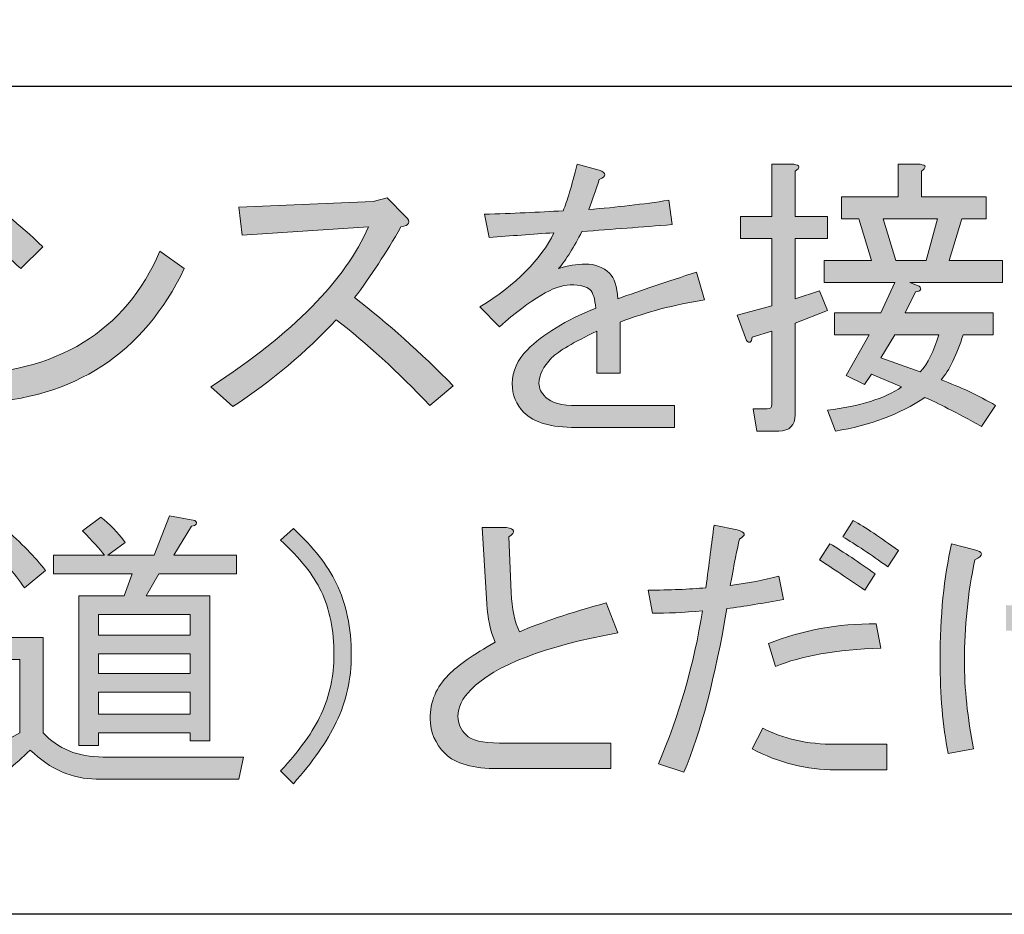
# Model space of a CAD drawing. Extents: x 140 to 1226, y 0 to 768.
# Drawn here: x 321 to 351, y 130 to 157 of the extents above; entities that cross this region are included whole.
import ezdxf

# ---------------------------------------------------------------- set-up
doc = ezdxf.new("R2010")
doc.units = 0
doc.header["$MEASUREMENT"] = 0
doc.layers.add('レイヤー 1', color=7, linetype='Continuous', lineweight=0)

# ---------------------------------------------------------------- blocks, each defined once
blk = doc.blocks.new('Block_157')
at = {"layer": 'レイヤー 1', "true_color": 0x231815, "transparency": 33554687}
h = blk.add_hatch(color=250, dxfattribs=at)
h.dxf.hatch_style = 2
edge = h.paths.add_edge_path()
edge.add_spline(control_points=[(338.439, 149.787), (338.748, 149.787), (338.997, 149.691), (339.188, 149.502), (339.33, 149.359), (339.413, 149.098), (339.437, 148.718), (340.15, 148.979), (340.957, 149.252), (341.86, 149.537), (341.86, 149.537), (342.11, 148.683), (342.11, 148.683), (341.183, 148.54), (340.316, 148.313), (339.508, 148.005), (339.508, 148.005), (339.508, 146.438), (339.508, 146.438), (339.508, 146.438), (338.796, 146.438), (338.796, 146.438), (338.796, 146.438), (338.796, 147.72), (338.796, 147.72), (338.083, 147.387), (337.62, 147.114), (337.406, 146.9), (337.145, 146.639), (337.014, 146.378), (337.014, 146.116), (337.014, 145.974), (337.085, 145.831), (337.228, 145.688), (337.394, 145.522), (337.714, 145.439), (338.19, 145.439), (338.19, 145.439), (341.183, 145.439), (341.183, 145.439), (341.183, 145.439), (341.183, 144.763), (341.183, 144.763), (341.183, 144.763), (338.154, 144.763), (338.154, 144.763), (337.394, 144.763), (336.859, 144.917), (336.551, 145.226), (336.313, 145.464), (336.194, 145.76), (336.194, 146.116), (336.194, 146.496), (336.349, 146.841), (336.658, 147.15), (337.133, 147.625), (337.833, 148.053), (338.76, 148.433), (338.736, 148.718), (338.677, 148.907), (338.582, 149.003), (338.487, 149.098), (338.285, 149.146), (337.976, 149.146), (337.5, 149.146), (336.776, 148.718), (335.802, 147.862), (335.802, 147.862), (335.197, 148.469), (335.197, 148.469), (336.313, 149.157), (337.073, 149.917), (337.477, 150.749), (336.812, 150.701), (336.146, 150.653), (335.482, 150.606), (335.482, 150.606), (335.339, 151.319), (335.339, 151.319), (336.194, 151.343), (337.002, 151.378), (337.762, 151.426), (337.881, 151.711), (338.023, 152.186), (338.19, 152.852), (338.19, 152.852), (338.867, 152.673), (338.867, 152.673), (339.104, 152.578), (339.104, 152.482), (338.867, 152.388), (338.772, 152.079), (338.665, 151.771), (338.546, 151.462), (339.401, 151.533), (340.221, 151.628), (341.005, 151.747), (341.005, 151.747), (341.112, 150.998), (341.112, 150.998), (340.186, 150.927), (339.259, 150.855), (338.333, 150.784), (338.095, 150.31), (337.857, 149.93), (337.62, 149.645), (337.905, 149.739), (338.178, 149.787), (338.439, 149.787)], knot_values=[0, 0, 0, 0, 1, 1, 1, 2, 2, 2, 3, 3, 3, 4, 4, 4, 5, 5, 5, 6, 6, 6, 7, 7, 7, 8, 8, 8, 9, 9, 9, 10, 10, 10, 11, 11, 11, 12, 12, 12, 13, 13, 13, 14, 14, 14, 15, 15, 15, 16, 16, 16, 17, 17, 17, 18, 18, 18, 19, 19, 19, 20, 20, 20, 21, 21, 21, 22, 22, 22, 23, 23, 23, 24, 24, 24, 25, 25, 25, 26, 26, 26, 27, 27, 27, 28, 28, 28, 29, 29, 29, 30, 30, 30, 31, 31, 31, 32, 32, 32, 33, 33, 33, 34, 34, 34, 35, 35, 35, 36, 36, 36, 36], degree=3, periodic=0)
h = blk.add_hatch(color=250, dxfattribs=at)
h.dxf.hatch_style = 2
edge = h.paths.add_edge_path()
edge.add_spline(control_points=[(347.989, 149.894), (347.989, 149.894), (348.916, 149.894), (348.916, 149.894), (348.916, 149.894), (349.272, 151.177), (349.272, 151.177), (349.272, 151.177), (347.597, 151.177), (347.597, 151.177), (347.597, 151.177), (347.989, 149.894), (347.989, 149.894)], knot_values=[0, 0, 0, 0, 1, 1, 1, 2, 2, 2, 3, 3, 3, 4, 4, 4, 4], degree=3, periodic=0)
edge = h.paths.add_edge_path()
edge.add_spline(control_points=[(348.737, 146.473), (348.975, 146.734), (349.165, 147.114), (349.308, 147.613), (349.308, 147.613), (347.954, 147.613), (347.954, 147.613), (347.954, 147.613), (347.526, 146.9), (347.526, 146.9), (347.526, 146.9), (348.737, 146.473), (348.737, 146.473)], knot_values=[0, 0, 0, 0, 1, 1, 1, 2, 2, 2, 3, 3, 3, 4, 4, 4, 4], degree=3, periodic=0)
edge = h.paths.add_edge_path()
edge.add_spline(control_points=[(348.417, 149.217), (348.417, 149.217), (348.702, 149.109), (348.702, 149.109), (348.796, 149.015), (348.761, 148.955), (348.595, 148.932), (348.595, 148.932), (348.274, 148.29), (348.274, 148.29), (348.274, 148.29), (350.982, 148.29), (350.982, 148.29), (350.982, 148.29), (350.982, 147.613), (350.982, 147.613), (350.982, 147.613), (350.056, 147.613), (350.056, 147.613), (349.866, 146.995), (349.64, 146.532), (349.379, 146.224), (349.972, 146.01), (350.531, 145.748), (351.054, 145.439), (351.054, 145.439), (350.626, 144.798), (350.626, 144.798), (349.842, 145.226), (349.26, 145.522), (348.88, 145.688), (348.096, 145.167), (347.181, 144.822), (346.136, 144.655), (346.136, 144.655), (345.887, 145.297), (345.887, 145.297), (346.884, 145.416), (347.645, 145.653), (348.167, 146.01), (348.167, 146.01), (347.241, 146.401), (347.241, 146.401), (347.241, 146.401), (347.027, 146.081), (347.027, 146.081), (347.027, 146.081), (346.457, 146.366), (346.457, 146.366), (346.457, 146.366), (347.169, 147.613), (347.169, 147.613), (347.169, 147.613), (346.101, 147.613), (346.101, 147.613), (346.101, 147.613), (346.101, 148.29), (346.101, 148.29), (346.101, 148.29), (347.526, 148.29), (347.526, 148.29), (347.526, 148.29), (347.954, 149.217), (347.954, 149.217), (347.954, 149.217), (345.78, 149.217), (345.78, 149.217), (345.78, 149.217), (345.78, 149.894), (345.78, 149.894), (345.78, 149.894), (347.241, 149.894), (347.241, 149.894), (347.241, 149.894), (346.849, 151.177), (346.849, 151.177), (346.849, 151.177), (346.314, 151.177), (346.314, 151.177), (346.314, 151.177), (346.314, 151.854), (346.314, 151.854), (346.314, 151.854), (348.061, 151.854), (348.061, 151.854), (348.061, 151.854), (348.061, 152.852), (348.061, 152.852), (348.061, 152.852), (348.737, 152.852), (348.737, 152.852), (348.927, 152.827), (348.939, 152.756), (348.773, 152.638), (348.773, 152.638), (348.773, 151.854), (348.773, 151.854), (348.773, 151.854), (350.769, 151.854), (350.769, 151.854), (350.769, 151.854), (350.769, 151.177), (350.769, 151.177), (350.769, 151.177), (350.021, 151.177), (350.021, 151.177), (350.021, 151.177), (349.628, 149.894), (349.628, 149.894), (349.628, 149.894), (351.268, 149.894), (351.268, 149.894), (351.268, 149.894), (351.268, 149.217), (351.268, 149.217), (351.268, 149.217), (348.417, 149.217), (348.417, 149.217)], knot_values=[0, 0, 0, 0, 1, 1, 1, 2, 2, 2, 3, 3, 3, 4, 4, 4, 5, 5, 5, 6, 6, 6, 7, 7, 7, 8, 8, 8, 9, 9, 9, 10, 10, 10, 11, 11, 11, 12, 12, 12, 13, 13, 13, 14, 14, 14, 15, 15, 15, 16, 16, 16, 17, 17, 17, 18, 18, 18, 19, 19, 19, 20, 20, 20, 21, 21, 21, 22, 22, 22, 23, 23, 23, 24, 24, 24, 25, 25, 25, 26, 26, 26, 27, 27, 27, 28, 28, 28, 29, 29, 29, 30, 30, 30, 31, 31, 31, 32, 32, 32, 33, 33, 33, 34, 34, 34, 35, 35, 35, 36, 36, 36, 37, 37, 37, 38, 38, 38, 39, 39, 39, 39], degree=3, periodic=0)
edge = h.paths.add_edge_path()
edge.add_spline(control_points=[(344.176, 152.852), (344.176, 152.852), (344.854, 152.852), (344.854, 152.852), (345.043, 152.827), (345.055, 152.756), (344.889, 152.638), (344.889, 152.638), (344.889, 151.248), (344.889, 151.248), (344.889, 151.248), (345.887, 151.248), (345.887, 151.248), (345.887, 151.248), (345.887, 150.57), (345.887, 150.57), (345.887, 150.57), (344.889, 150.57), (344.889, 150.57), (344.889, 150.57), (344.889, 148.718), (344.889, 148.718), (344.889, 148.718), (345.637, 148.967), (345.637, 148.967), (345.637, 148.967), (345.887, 148.361), (345.887, 148.361), (345.887, 148.361), (344.889, 147.97), (344.889, 147.97), (344.889, 147.97), (344.889, 145.154), (344.889, 145.154), (344.889, 144.822), (344.723, 144.655), (344.39, 144.655), (344.39, 144.655), (343.713, 144.655), (343.713, 144.655), (343.713, 144.655), (343.606, 145.333), (343.606, 145.333), (343.606, 145.333), (344.034, 145.333), (344.034, 145.333), (344.128, 145.333), (344.176, 145.381), (344.176, 145.476), (344.176, 145.476), (344.176, 147.72), (344.176, 147.72), (344.176, 147.72), (343.57, 147.542), (343.57, 147.542), (343.546, 147.375), (343.487, 147.34), (343.393, 147.435), (343.393, 147.435), (343.107, 148.219), (343.107, 148.219), (343.107, 148.219), (344.176, 148.504), (344.176, 148.504), (344.176, 148.504), (344.176, 150.57), (344.176, 150.57), (344.176, 150.57), (343.214, 150.57), (343.214, 150.57), (343.214, 150.57), (343.214, 151.248), (343.214, 151.248), (343.214, 151.248), (344.176, 151.248), (344.176, 151.248), (344.176, 151.248), (344.176, 152.852), (344.176, 152.852)], knot_values=[0, 0, 0, 0, 1, 1, 1, 2, 2, 2, 3, 3, 3, 4, 4, 4, 5, 5, 5, 6, 6, 6, 7, 7, 7, 8, 8, 8, 9, 9, 9, 10, 10, 10, 11, 11, 11, 12, 12, 12, 13, 13, 13, 14, 14, 14, 15, 15, 15, 16, 16, 16, 17, 17, 17, 18, 18, 18, 19, 19, 19, 20, 20, 20, 21, 21, 21, 22, 22, 22, 23, 23, 23, 24, 24, 24, 25, 25, 25, 26, 26, 26, 26], degree=3, periodic=0)
h = blk.add_hatch(color=250, dxfattribs=at)
h.dxf.hatch_style = 2
edge = h.paths.add_edge_path()
edge.add_spline(control_points=[(319.269, 151.105), (319.269, 151.105), (319.874, 151.854), (319.874, 151.854), (320.373, 151.545), (321.002, 151.034), (321.763, 150.321), (321.763, 150.321), (321.086, 149.645), (321.086, 149.645), (320.444, 150.238), (319.838, 150.725), (319.269, 151.105)], knot_values=[0, 0, 0, 0, 1, 1, 1, 2, 2, 2, 3, 3, 3, 4, 4, 4, 4], degree=3, periodic=0)
edge = h.paths.add_edge_path()
edge.add_spline(control_points=[(326.11, 149.645), (324.851, 147.03), (322.737, 145.653), (319.767, 145.511), (319.648, 145.202), (319.529, 145.179), (319.411, 145.439), (319.411, 145.439), (319.126, 146.366), (319.126, 146.366), (322.214, 146.438), (324.293, 147.708), (325.362, 150.179), (325.362, 150.179), (326.11, 149.645), (326.11, 149.645)], knot_values=[0, 0, 0, 0, 1, 1, 1, 2, 2, 2, 3, 3, 3, 4, 4, 4, 5, 5, 5, 5], degree=3, periodic=0)
h = blk.add_hatch(color=250, dxfattribs=at)
h.dxf.hatch_style = 2
edge = h.paths.add_edge_path()
edge.add_spline(control_points=[(334.377, 146.045), (334.377, 146.045), (333.665, 145.439), (333.665, 145.439), (332.667, 146.484), (331.705, 147.363), (330.778, 148.076), (329.852, 147.079), (328.794, 146.188), (327.606, 145.404), (327.606, 145.404), (326.93, 146.01), (326.93, 146.01), (329.447, 147.648), (331.063, 149.288), (331.776, 150.927), (331.776, 150.927), (327.892, 150.678), (327.892, 150.678), (327.892, 150.678), (327.785, 151.533), (327.785, 151.533), (327.785, 151.533), (331.918, 151.711), (331.918, 151.711), (331.918, 151.711), (332.346, 151.818), (332.346, 151.818), (332.346, 151.818), (332.916, 151.248), (332.916, 151.248), (333.082, 151.081), (333.035, 150.975), (332.773, 150.927), (332.322, 150.144), (331.847, 149.418), (331.348, 148.754), (332.369, 147.97), (333.379, 147.066), (334.377, 146.045)], knot_values=[0, 0, 0, 0, 1, 1, 1, 2, 2, 2, 3, 3, 3, 4, 4, 4, 5, 5, 5, 6, 6, 6, 7, 7, 7, 8, 8, 8, 9, 9, 9, 10, 10, 10, 11, 11, 11, 12, 12, 12, 13, 13, 13, 13], degree=3, periodic=0)
at = {"layer": 'レイヤー 1'}
for points, knots in [([(338.439, 149.787), (338.748, 149.787), (338.997, 149.691), (339.188, 149.502), (339.33, 149.359), (339.413, 149.098), (339.437, 148.718), (340.15, 148.979), (340.957, 149.252), (341.86, 149.537), (341.86, 149.537), (342.11, 148.683), (342.11, 148.683), (341.183, 148.54), (340.316, 148.313), (339.508, 148.005), (339.508, 148.005), (339.508, 146.438), (339.508, 146.438), (339.508, 146.438), (338.796, 146.438), (338.796, 146.438), (338.796, 146.438), (338.796, 147.72), (338.796, 147.72), (338.083, 147.387), (337.62, 147.114), (337.406, 146.9), (337.145, 146.639), (337.014, 146.378), (337.014, 146.116), (337.014, 145.974), (337.085, 145.831), (337.228, 145.688), (337.394, 145.522), (337.714, 145.439), (338.19, 145.439), (338.19, 145.439), (341.183, 145.439), (341.183, 145.439), (341.183, 145.439), (341.183, 144.763), (341.183, 144.763), (341.183, 144.763), (338.154, 144.763), (338.154, 144.763), (337.394, 144.763), (336.859, 144.917), (336.551, 145.226), (336.313, 145.464), (336.194, 145.76), (336.194, 146.116), (336.194, 146.496), (336.349, 146.841), (336.658, 147.15), (337.133, 147.625), (337.833, 148.053), (338.76, 148.433), (338.736, 148.718), (338.677, 148.907), (338.582, 149.003), (338.487, 149.098), (338.285, 149.146), (337.976, 149.146), (337.5, 149.146), (336.776, 148.718), (335.802, 147.862), (335.802, 147.862), (335.197, 148.469), (335.197, 148.469), (336.313, 149.157), (337.073, 149.917), (337.477, 150.749), (336.812, 150.701), (336.146, 150.653), (335.482, 150.606), (335.482, 150.606), (335.339, 151.319), (335.339, 151.319), (336.194, 151.343), (337.002, 151.378), (337.762, 151.426), (337.881, 151.711), (338.023, 152.186), (338.19, 152.852), (338.19, 152.852), (338.867, 152.673), (338.867, 152.673), (339.104, 152.578), (339.104, 152.482), (338.867, 152.388), (338.772, 152.079), (338.665, 151.771), (338.546, 151.462), (339.401, 151.533), (340.221, 151.628), (341.005, 151.747), (341.005, 151.747), (341.112, 150.998), (341.112, 150.998), (340.186, 150.927), (339.259, 150.855), (338.333, 150.784), (338.095, 150.31), (337.857, 149.93), (337.62, 149.645), (337.905, 149.739), (338.178, 149.787), (338.439, 149.787)], [0, 0, 0, 0, 1, 1, 1, 2, 2, 2, 3, 3, 3, 4, 4, 4, 5, 5, 5, 6, 6, 6, 7, 7, 7, 8, 8, 8, 9, 9, 9, 10, 10, 10, 11, 11, 11, 12, 12, 12, 13, 13, 13, 14, 14, 14, 15, 15, 15, 16, 16, 16, 17, 17, 17, 18, 18, 18, 19, 19, 19, 20, 20, 20, 21, 21, 21, 22, 22, 22, 23, 23, 23, 24, 24, 24, 25, 25, 25, 26, 26, 26, 27, 27, 27, 28, 28, 28, 29, 29, 29, 30, 30, 30, 31, 31, 31, 32, 32, 32, 33, 33, 33, 34, 34, 34, 35, 35, 35, 36, 36, 36, 36]), ([(344.176, 152.852), (344.176, 152.852), (344.854, 152.852), (344.854, 152.852), (345.043, 152.827), (345.055, 152.756), (344.889, 152.638), (344.889, 152.638), (344.889, 151.248), (344.889, 151.248), (344.889, 151.248), (345.887, 151.248), (345.887, 151.248), (345.887, 151.248), (345.887, 150.57), (345.887, 150.57), (345.887, 150.57), (344.889, 150.57), (344.889, 150.57), (344.889, 150.57), (344.889, 148.718), (344.889, 148.718), (344.889, 148.718), (345.637, 148.967), (345.637, 148.967), (345.637, 148.967), (345.887, 148.361), (345.887, 148.361), (345.887, 148.361), (344.889, 147.97), (344.889, 147.97), (344.889, 147.97), (344.889, 145.154), (344.889, 145.154), (344.889, 144.822), (344.723, 144.655), (344.39, 144.655), (344.39, 144.655), (343.713, 144.655), (343.713, 144.655), (343.713, 144.655), (343.606, 145.333), (343.606, 145.333), (343.606, 145.333), (344.034, 145.333), (344.034, 145.333), (344.128, 145.333), (344.176, 145.381), (344.176, 145.476), (344.176, 145.476), (344.176, 147.72), (344.176, 147.72), (344.176, 147.72), (343.57, 147.542), (343.57, 147.542), (343.546, 147.375), (343.487, 147.34), (343.393, 147.435), (343.393, 147.435), (343.107, 148.219), (343.107, 148.219), (343.107, 148.219), (344.176, 148.504), (344.176, 148.504), (344.176, 148.504), (344.176, 150.57), (344.176, 150.57), (344.176, 150.57), (343.214, 150.57), (343.214, 150.57), (343.214, 150.57), (343.214, 151.248), (343.214, 151.248), (343.214, 151.248), (344.176, 151.248), (344.176, 151.248), (344.176, 151.248), (344.176, 152.852), (344.176, 152.852)], [0, 0, 0, 0, 1, 1, 1, 2, 2, 2, 3, 3, 3, 4, 4, 4, 5, 5, 5, 6, 6, 6, 7, 7, 7, 8, 8, 8, 9, 9, 9, 10, 10, 10, 11, 11, 11, 12, 12, 12, 13, 13, 13, 14, 14, 14, 15, 15, 15, 16, 16, 16, 17, 17, 17, 18, 18, 18, 19, 19, 19, 20, 20, 20, 21, 21, 21, 22, 22, 22, 23, 23, 23, 24, 24, 24, 25, 25, 25, 26, 26, 26, 26]), ([(348.417, 149.217), (348.417, 149.217), (348.702, 149.109), (348.702, 149.109), (348.796, 149.015), (348.761, 148.955), (348.595, 148.932), (348.595, 148.932), (348.274, 148.29), (348.274, 148.29), (348.274, 148.29), (350.982, 148.29), (350.982, 148.29), (350.982, 148.29), (350.982, 147.613), (350.982, 147.613), (350.982, 147.613), (350.056, 147.613), (350.056, 147.613), (349.866, 146.995), (349.64, 146.532), (349.379, 146.224), (349.972, 146.01), (350.531, 145.748), (351.054, 145.439), (351.054, 145.439), (350.626, 144.798), (350.626, 144.798), (349.842, 145.226), (349.26, 145.522), (348.88, 145.688), (348.096, 145.167), (347.181, 144.822), (346.136, 144.655), (346.136, 144.655), (345.887, 145.297), (345.887, 145.297), (346.884, 145.416), (347.645, 145.653), (348.167, 146.01), (348.167, 146.01), (347.241, 146.401), (347.241, 146.401), (347.241, 146.401), (347.027, 146.081), (347.027, 146.081), (347.027, 146.081), (346.457, 146.366), (346.457, 146.366), (346.457, 146.366), (347.169, 147.613), (347.169, 147.613), (347.169, 147.613), (346.101, 147.613), (346.101, 147.613), (346.101, 147.613), (346.101, 148.29), (346.101, 148.29), (346.101, 148.29), (347.526, 148.29), (347.526, 148.29), (347.526, 148.29), (347.954, 149.217), (347.954, 149.217), (347.954, 149.217), (345.78, 149.217), (345.78, 149.217), (345.78, 149.217), (345.78, 149.894), (345.78, 149.894), (345.78, 149.894), (347.241, 149.894), (347.241, 149.894), (347.241, 149.894), (346.849, 151.177), (346.849, 151.177), (346.849, 151.177), (346.314, 151.177), (346.314, 151.177), (346.314, 151.177), (346.314, 151.854), (346.314, 151.854), (346.314, 151.854), (348.061, 151.854), (348.061, 151.854), (348.061, 151.854), (348.061, 152.852), (348.061, 152.852), (348.061, 152.852), (348.737, 152.852), (348.737, 152.852), (348.927, 152.827), (348.939, 152.756), (348.773, 152.638), (348.773, 152.638), (348.773, 151.854), (348.773, 151.854), (348.773, 151.854), (350.769, 151.854), (350.769, 151.854), (350.769, 151.854), (350.769, 151.177), (350.769, 151.177), (350.769, 151.177), (350.021, 151.177), (350.021, 151.177), (350.021, 151.177), (349.628, 149.894), (349.628, 149.894), (349.628, 149.894), (351.268, 149.894), (351.268, 149.894), (351.268, 149.894), (351.268, 149.217), (351.268, 149.217), (351.268, 149.217), (348.417, 149.217), (348.417, 149.217)], [0, 0, 0, 0, 1, 1, 1, 2, 2, 2, 3, 3, 3, 4, 4, 4, 5, 5, 5, 6, 6, 6, 7, 7, 7, 8, 8, 8, 9, 9, 9, 10, 10, 10, 11, 11, 11, 12, 12, 12, 13, 13, 13, 14, 14, 14, 15, 15, 15, 16, 16, 16, 17, 17, 17, 18, 18, 18, 19, 19, 19, 20, 20, 20, 21, 21, 21, 22, 22, 22, 23, 23, 23, 24, 24, 24, 25, 25, 25, 26, 26, 26, 27, 27, 27, 28, 28, 28, 29, 29, 29, 30, 30, 30, 31, 31, 31, 32, 32, 32, 33, 33, 33, 34, 34, 34, 35, 35, 35, 36, 36, 36, 37, 37, 37, 38, 38, 38, 39, 39, 39, 39]), ([(319.269, 151.105), (319.269, 151.105), (319.874, 151.854), (319.874, 151.854), (320.373, 151.545), (321.002, 151.034), (321.763, 150.321), (321.763, 150.321), (321.086, 149.645), (321.086, 149.645), (320.444, 150.238), (319.838, 150.725), (319.269, 151.105)], [0, 0, 0, 0, 1, 1, 1, 2, 2, 2, 3, 3, 3, 4, 4, 4, 4]), ([(334.377, 146.045), (334.377, 146.045), (333.665, 145.439), (333.665, 145.439), (332.667, 146.484), (331.705, 147.363), (330.778, 148.076), (329.852, 147.079), (328.794, 146.188), (327.606, 145.404), (327.606, 145.404), (326.93, 146.01), (326.93, 146.01), (329.447, 147.648), (331.063, 149.288), (331.776, 150.927), (331.776, 150.927), (327.892, 150.678), (327.892, 150.678), (327.892, 150.678), (327.785, 151.533), (327.785, 151.533), (327.785, 151.533), (331.918, 151.711), (331.918, 151.711), (331.918, 151.711), (332.346, 151.818), (332.346, 151.818), (332.346, 151.818), (332.916, 151.248), (332.916, 151.248), (333.082, 151.081), (333.035, 150.975), (332.773, 150.927), (332.322, 150.144), (331.847, 149.418), (331.348, 148.754), (332.369, 147.97), (333.379, 147.066), (334.377, 146.045)], [0, 0, 0, 0, 1, 1, 1, 2, 2, 2, 3, 3, 3, 4, 4, 4, 5, 5, 5, 6, 6, 6, 7, 7, 7, 8, 8, 8, 9, 9, 9, 10, 10, 10, 11, 11, 11, 12, 12, 12, 13, 13, 13, 13]), ([(347.989, 149.894), (347.989, 149.894), (348.916, 149.894), (348.916, 149.894), (348.916, 149.894), (349.272, 151.177), (349.272, 151.177), (349.272, 151.177), (347.597, 151.177), (347.597, 151.177), (347.597, 151.177), (347.989, 149.894), (347.989, 149.894)], [0, 0, 0, 0, 1, 1, 1, 2, 2, 2, 3, 3, 3, 4, 4, 4, 4]), ([(326.11, 149.645), (324.851, 147.03), (322.737, 145.653), (319.767, 145.511), (319.648, 145.202), (319.529, 145.179), (319.411, 145.439), (319.411, 145.439), (319.126, 146.366), (319.126, 146.366), (322.214, 146.438), (324.293, 147.708), (325.362, 150.179), (325.362, 150.179), (326.11, 149.645), (326.11, 149.645)], [0, 0, 0, 0, 1, 1, 1, 2, 2, 2, 3, 3, 3, 4, 4, 4, 5, 5, 5, 5]), ([(348.737, 146.473), (348.975, 146.734), (349.165, 147.114), (349.308, 147.613), (349.308, 147.613), (347.954, 147.613), (347.954, 147.613), (347.954, 147.613), (347.526, 146.9), (347.526, 146.9), (347.526, 146.9), (348.737, 146.473), (348.737, 146.473)], [0, 0, 0, 0, 1, 1, 1, 2, 2, 2, 3, 3, 3, 4, 4, 4, 4])]:
    blk.add_open_spline(points, degree=3, knots=knots, dxfattribs=at)
blk = doc.blocks.new('Block_156')
at = {"layer": 'レイヤー 1'}
blk.add_blockref('Block_157', (0, 0), dxfattribs=at)
blk = doc.blocks.new('Block_159')
at = {"layer": 'レイヤー 1', "true_color": 0x231815, "transparency": 33554687}
h = blk.add_hatch(color=250, dxfattribs=at)
h.dxf.hatch_style = 2
edge = h.paths.add_edge_path()
edge.add_spline(control_points=[(326.292, 136.63), (326.292, 136.63), (323.477, 136.63), (323.477, 136.63), (323.477, 136.63), (323.477, 135.953), (323.477, 135.953), (323.477, 135.953), (326.292, 135.953), (326.292, 135.953), (326.292, 135.953), (326.292, 136.63), (326.292, 136.63)], knot_values=[0, 0, 0, 0, 1, 1, 1, 2, 2, 2, 3, 3, 3, 4, 4, 4, 4], degree=3, periodic=0)
edge = h.paths.add_edge_path()
edge.add_spline(control_points=[(326.292, 137.807), (326.292, 137.807), (323.477, 137.807), (323.477, 137.807), (323.477, 137.807), (323.477, 137.2), (323.477, 137.2), (323.477, 137.2), (326.292, 137.2), (326.292, 137.2), (326.292, 137.2), (326.292, 137.807), (326.292, 137.807)], knot_values=[0, 0, 0, 0, 1, 1, 1, 2, 2, 2, 3, 3, 3, 4, 4, 4, 4], degree=3, periodic=0)
edge = h.paths.add_edge_path()
edge.add_spline(control_points=[(326.292, 139.018), (326.292, 139.018), (323.477, 139.018), (323.477, 139.018), (323.477, 139.018), (323.477, 138.376), (323.477, 138.376), (323.477, 138.376), (326.292, 138.376), (326.292, 138.376), (326.292, 138.376), (326.292, 139.018), (326.292, 139.018)], knot_values=[0, 0, 0, 0, 1, 1, 1, 2, 2, 2, 3, 3, 3, 4, 4, 4, 4], degree=3, periodic=0)
edge = h.paths.add_edge_path()
edge.add_spline(control_points=[(325.33, 140.265), (325.33, 140.265), (324.938, 139.588), (324.938, 139.588), (324.938, 139.588), (326.898, 139.588), (326.898, 139.588), (326.898, 139.588), (326.898, 135.134), (326.898, 135.134), (326.898, 135.134), (326.292, 135.134), (326.292, 135.134), (326.292, 135.134), (326.292, 135.383), (326.292, 135.383), (326.292, 135.383), (323.477, 135.383), (323.477, 135.383), (323.477, 135.383), (323.477, 134.991), (323.477, 134.991), (323.477, 134.991), (322.872, 134.991), (322.872, 134.991), (322.872, 134.991), (322.872, 139.588), (322.872, 139.588), (322.872, 139.588), (324.261, 139.588), (324.261, 139.588), (324.261, 139.588), (324.511, 140.265), (324.511, 140.265), (324.511, 140.265), (322.087, 140.265), (322.087, 140.265), (322.087, 140.265), (322.087, 140.835), (322.087, 140.835), (322.087, 140.835), (323.655, 140.835), (323.655, 140.835), (323.513, 141.025), (323.287, 141.274), (322.979, 141.583), (322.979, 141.583), (323.548, 142.011), (323.548, 142.011), (323.81, 141.797), (324.059, 141.535), (324.297, 141.228), (324.297, 141.228), (323.762, 140.835), (323.762, 140.835), (323.762, 140.835), (325.188, 140.835), (325.188, 140.835), (325.188, 140.835), (325.651, 142.047), (325.651, 142.047), (325.651, 142.047), (326.435, 141.904), (326.435, 141.904), (326.53, 141.809), (326.494, 141.749), (326.328, 141.726), (326.328, 141.726), (325.793, 140.835), (325.793, 140.835), (325.793, 140.835), (327.718, 140.835), (327.718, 140.835), (327.718, 140.835), (327.718, 140.265), (327.718, 140.265), (327.718, 140.265), (325.33, 140.265), (325.33, 140.265)], knot_values=[0, 0, 0, 0, 1, 1, 1, 2, 2, 2, 3, 3, 3, 4, 4, 4, 5, 5, 5, 6, 6, 6, 7, 7, 7, 8, 8, 8, 9, 9, 9, 10, 10, 10, 11, 11, 11, 12, 12, 12, 13, 13, 13, 14, 14, 14, 15, 15, 15, 16, 16, 16, 17, 17, 17, 18, 18, 18, 19, 19, 19, 20, 20, 20, 21, 21, 21, 22, 22, 22, 23, 23, 23, 24, 24, 24, 25, 25, 25, 26, 26, 26, 26], degree=3, periodic=0)
edge = h.paths.add_edge_path()
edge.add_spline(control_points=[(321.197, 139.837), (320.888, 140.288), (320.484, 140.752), (319.985, 141.228), (319.985, 141.228), (320.555, 141.69), (320.555, 141.69), (321.102, 141.215), (321.529, 140.775), (321.838, 140.372), (321.838, 140.372), (321.197, 139.837), (321.197, 139.837)], knot_values=[0, 0, 0, 0, 1, 1, 1, 2, 2, 2, 3, 3, 3, 4, 4, 4, 4], degree=3, periodic=0)
edge = h.paths.add_edge_path()
edge.add_spline(control_points=[(321.375, 134.849), (320.876, 134.374), (320.472, 134.041), (320.163, 133.851), (320.163, 133.851), (319.771, 134.67), (319.771, 134.67), (319.771, 134.67), (321.054, 135.383), (321.054, 135.383), (321.054, 135.383), (321.054, 137.628), (321.054, 137.628), (321.054, 137.628), (319.878, 137.628), (319.878, 137.628), (319.878, 137.628), (319.878, 138.305), (319.878, 138.305), (319.878, 138.305), (321.767, 138.305), (321.767, 138.305), (321.767, 138.305), (321.767, 135.383), (321.767, 135.383), (322.218, 134.884), (322.836, 134.635), (323.62, 134.635), (323.62, 134.635), (327.932, 134.635), (327.932, 134.635), (327.932, 134.635), (327.789, 133.958), (327.789, 133.958), (327.789, 133.958), (323.406, 133.958), (323.406, 133.958), (322.669, 133.958), (321.992, 134.255), (321.375, 134.849)], knot_values=[0, 0, 0, 0, 1, 1, 1, 2, 2, 2, 3, 3, 3, 4, 4, 4, 5, 5, 5, 6, 6, 6, 7, 7, 7, 8, 8, 8, 9, 9, 9, 10, 10, 10, 11, 11, 11, 12, 12, 12, 13, 13, 13, 13], degree=3, periodic=0)
h = blk.add_hatch(color=250, dxfattribs=at)
h.dxf.hatch_style = 2
edge = h.paths.add_edge_path()
edge.add_spline(control_points=[(335.272, 141.69), (335.272, 141.69), (336.021, 141.69), (336.021, 141.69), (336.282, 141.643), (336.306, 141.548), (336.092, 141.405), (336.092, 141.405), (336.163, 139.694), (336.163, 139.694), (336.187, 139.196), (336.27, 138.792), (336.413, 138.483), (337.077, 138.769), (337.968, 139.065), (339.085, 139.374), (339.085, 139.374), (339.441, 138.447), (339.441, 138.447), (337.184, 138.043), (335.676, 137.462), (334.916, 136.701), (334.654, 136.439), (334.524, 136.167), (334.524, 135.882), (334.524, 135.668), (334.607, 135.478), (334.773, 135.312), (334.939, 135.146), (335.284, 135.062), (335.807, 135.062), (335.807, 135.062), (339.228, 135.062), (339.228, 135.062), (339.228, 135.062), (339.228, 134.278), (339.228, 134.278), (339.228, 134.278), (335.771, 134.278), (335.771, 134.278), (334.987, 134.278), (334.44, 134.434), (334.132, 134.741), (333.823, 135.05), (333.669, 135.406), (333.669, 135.811), (333.669, 136.333), (333.858, 136.784), (334.239, 137.165), (334.524, 137.45), (334.999, 137.782), (335.664, 138.162), (335.521, 138.519), (335.438, 138.911), (335.415, 139.339), (335.415, 139.339), (335.272, 141.69), (335.272, 141.69)], knot_values=[0, 0, 0, 0, 1, 1, 1, 2, 2, 2, 3, 3, 3, 4, 4, 4, 5, 5, 5, 6, 6, 6, 7, 7, 7, 8, 8, 8, 9, 9, 9, 10, 10, 10, 11, 11, 11, 12, 12, 12, 13, 13, 13, 14, 14, 14, 15, 15, 15, 16, 16, 16, 17, 17, 17, 18, 18, 18, 19, 19, 19, 19], degree=3, periodic=0)
h = blk.add_hatch(color=250, dxfattribs=at)
h.dxf.hatch_style = 2
edge = h.paths.add_edge_path()
edge.add_spline(control_points=[(346.675, 141.904), (347.055, 141.69), (347.518, 141.381), (348.065, 140.978), (348.065, 140.978), (347.744, 140.479), (347.744, 140.479), (347.222, 140.858), (346.758, 141.167), (346.354, 141.405), (346.354, 141.405), (346.675, 141.904), (346.675, 141.904)], knot_values=[0, 0, 0, 0, 1, 1, 1, 2, 2, 2, 3, 3, 3, 4, 4, 4, 4], degree=3, periodic=0)
edge = h.paths.add_edge_path()
edge.add_spline(control_points=[(345.962, 141.191), (346.39, 140.93), (346.854, 140.621), (347.353, 140.265), (347.353, 140.265), (347.032, 139.766), (347.032, 139.766), (346.509, 140.122), (346.045, 140.431), (345.642, 140.692), (345.642, 140.692), (345.962, 141.191), (345.962, 141.191)], knot_values=[0, 0, 0, 0, 1, 1, 1, 2, 2, 2, 3, 3, 3, 4, 4, 4, 4], degree=3, periodic=0)
edge = h.paths.add_edge_path()
edge.add_spline(control_points=[(347.53, 137.984), (346.152, 137.937), (345.072, 137.747), (344.288, 137.414), (344.288, 137.414), (344.074, 138.127), (344.074, 138.127), (345.095, 138.53), (346.2, 138.732), (347.388, 138.732), (347.388, 138.732), (347.53, 137.984), (347.53, 137.984)], knot_values=[0, 0, 0, 0, 1, 1, 1, 2, 2, 2, 3, 3, 3, 4, 4, 4, 4], degree=3, periodic=0)
edge = h.paths.add_edge_path()
edge.add_spline(control_points=[(347.708, 135.026), (347.708, 135.026), (347.708, 134.243), (347.708, 134.243), (347.708, 134.243), (346.141, 134.243), (346.141, 134.243), (345.238, 134.243), (344.382, 134.457), (343.575, 134.884), (343.575, 134.884), (343.896, 135.525), (343.896, 135.525), (344.513, 135.192), (345.262, 135.026), (346.141, 135.026), (346.141, 135.026), (347.708, 135.026), (347.708, 135.026)], knot_values=[0, 0, 0, 0, 1, 1, 1, 2, 2, 2, 3, 3, 3, 4, 4, 4, 5, 5, 5, 6, 6, 6, 6], degree=3, periodic=0)
edge = h.paths.add_edge_path()
edge.add_spline(control_points=[(344.537, 139.481), (343.919, 139.362), (343.337, 139.268), (342.791, 139.196), (342.435, 137.081), (341.995, 135.406), (341.473, 134.172), (341.473, 134.172), (340.689, 134.421), (340.689, 134.421), (341.33, 135.918), (341.781, 137.485), (342.043, 139.125), (341.449, 139.077), (340.938, 139.054), (340.511, 139.054), (340.511, 139.054), (340.368, 139.766), (340.368, 139.766), (341.033, 139.766), (341.627, 139.789), (342.15, 139.837), (342.245, 140.573), (342.328, 141.215), (342.399, 141.762), (342.399, 141.762), (343.112, 141.619), (343.112, 141.619), (343.373, 141.548), (343.397, 141.452), (343.183, 141.334), (343.112, 141.049), (343.017, 140.573), (342.898, 139.908), (343.444, 139.979), (343.943, 140.074), (344.395, 140.193), (344.395, 140.193), (344.537, 139.481), (344.537, 139.481)], knot_values=[0, 0, 0, 0, 1, 1, 1, 2, 2, 2, 3, 3, 3, 4, 4, 4, 5, 5, 5, 6, 6, 6, 7, 7, 7, 8, 8, 8, 9, 9, 9, 10, 10, 10, 11, 11, 11, 12, 12, 12, 13, 13, 13, 13], degree=3, periodic=0)
h = blk.add_hatch(color=250, dxfattribs=at)
h.dxf.hatch_style = 2
edge = h.paths.add_edge_path()
edge.add_spline(control_points=[(329.464, 133.815), (329.464, 133.815), (329.072, 134.207), (329.072, 134.207), (329.666, 134.849), (330.082, 135.431), (330.319, 135.953), (330.581, 136.523), (330.711, 137.129), (330.711, 137.771), (330.711, 138.53), (330.581, 139.184), (330.319, 139.73), (330.082, 140.229), (329.666, 140.752), (329.072, 141.298), (329.072, 141.298), (329.464, 141.654), (329.464, 141.654), (330.082, 141.085), (330.521, 140.526), (330.783, 139.979), (331.091, 139.339), (331.246, 138.602), (331.246, 137.771), (331.246, 137.034), (331.091, 136.345), (330.783, 135.704), (330.498, 135.109), (330.058, 134.48), (329.464, 133.815)], knot_values=[0, 0, 0, 0, 1, 1, 1, 2, 2, 2, 3, 3, 3, 4, 4, 4, 5, 5, 5, 6, 6, 6, 7, 7, 7, 8, 8, 8, 9, 9, 9, 10, 10, 10, 10], degree=3, periodic=0)
h = blk.add_hatch(color=250, dxfattribs=at)
h.dxf.hatch_style = 2
edge = h.paths.add_edge_path()
edge.add_spline(control_points=[(354.657, 137.485), (354.657, 136.107), (354.253, 134.92), (353.446, 133.922), (353.446, 133.922), (352.697, 134.35), (352.697, 134.35), (353.529, 135.3), (353.945, 136.393), (353.945, 137.628), (353.945, 137.628), (353.945, 138.626), (353.945, 138.626), (353.042, 138.555), (352.187, 138.519), (351.379, 138.519), (351.379, 138.519), (351.379, 139.303), (351.379, 139.303), (352.187, 139.279), (353.042, 139.303), (353.945, 139.374), (353.945, 139.374), (353.945, 141.548), (353.945, 141.548), (353.945, 141.548), (354.586, 141.548), (354.586, 141.548), (354.8, 141.5), (354.823, 141.405), (354.657, 141.263), (354.657, 141.263), (354.657, 139.41), (354.657, 139.41), (355.251, 139.457), (355.809, 139.528), (356.332, 139.623), (356.332, 139.623), (356.439, 138.875), (356.439, 138.875), (355.821, 138.804), (355.228, 138.744), (354.657, 138.697), (354.657, 138.697), (354.657, 137.485), (354.657, 137.485)], knot_values=[0, 0, 0, 0, 1, 1, 1, 2, 2, 2, 3, 3, 3, 4, 4, 4, 5, 5, 5, 6, 6, 6, 7, 7, 7, 8, 8, 8, 9, 9, 9, 10, 10, 10, 11, 11, 11, 12, 12, 12, 13, 13, 13, 14, 14, 14, 15, 15, 15, 15], degree=3, periodic=0)
edge = h.paths.add_edge_path()
edge.add_spline(control_points=[(349.704, 141.191), (349.704, 141.191), (350.381, 141.014), (350.381, 141.014), (350.689, 140.942), (350.702, 140.835), (350.417, 140.692), (350.203, 139.671), (350.096, 138.638), (350.096, 137.593), (350.096, 136.737), (350.191, 135.834), (350.381, 134.884), (350.381, 134.884), (349.597, 134.741), (349.597, 134.741), (349.431, 135.597), (349.348, 136.547), (349.348, 137.593), (349.348, 138.97), (349.466, 140.17), (349.704, 141.191)], knot_values=[0, 0, 0, 0, 1, 1, 1, 2, 2, 2, 3, 3, 3, 4, 4, 4, 5, 5, 5, 6, 6, 6, 7, 7, 7, 7], degree=3, periodic=0)
at = {"layer": 'レイヤー 1'}
for points, knots in [([(325.33, 140.265), (325.33, 140.265), (324.938, 139.588), (324.938, 139.588), (324.938, 139.588), (326.898, 139.588), (326.898, 139.588), (326.898, 139.588), (326.898, 135.134), (326.898, 135.134), (326.898, 135.134), (326.292, 135.134), (326.292, 135.134), (326.292, 135.134), (326.292, 135.383), (326.292, 135.383), (326.292, 135.383), (323.477, 135.383), (323.477, 135.383), (323.477, 135.383), (323.477, 134.991), (323.477, 134.991), (323.477, 134.991), (322.872, 134.991), (322.872, 134.991), (322.872, 134.991), (322.872, 139.588), (322.872, 139.588), (322.872, 139.588), (324.261, 139.588), (324.261, 139.588), (324.261, 139.588), (324.511, 140.265), (324.511, 140.265), (324.511, 140.265), (322.087, 140.265), (322.087, 140.265), (322.087, 140.265), (322.087, 140.835), (322.087, 140.835), (322.087, 140.835), (323.655, 140.835), (323.655, 140.835), (323.513, 141.025), (323.287, 141.274), (322.979, 141.583), (322.979, 141.583), (323.548, 142.011), (323.548, 142.011), (323.81, 141.797), (324.059, 141.535), (324.297, 141.228), (324.297, 141.228), (323.762, 140.835), (323.762, 140.835), (323.762, 140.835), (325.188, 140.835), (325.188, 140.835), (325.188, 140.835), (325.651, 142.047), (325.651, 142.047), (325.651, 142.047), (326.435, 141.904), (326.435, 141.904), (326.53, 141.809), (326.494, 141.749), (326.328, 141.726), (326.328, 141.726), (325.793, 140.835), (325.793, 140.835), (325.793, 140.835), (327.718, 140.835), (327.718, 140.835), (327.718, 140.835), (327.718, 140.265), (327.718, 140.265), (327.718, 140.265), (325.33, 140.265), (325.33, 140.265)], [0, 0, 0, 0, 1, 1, 1, 2, 2, 2, 3, 3, 3, 4, 4, 4, 5, 5, 5, 6, 6, 6, 7, 7, 7, 8, 8, 8, 9, 9, 9, 10, 10, 10, 11, 11, 11, 12, 12, 12, 13, 13, 13, 14, 14, 14, 15, 15, 15, 16, 16, 16, 17, 17, 17, 18, 18, 18, 19, 19, 19, 20, 20, 20, 21, 21, 21, 22, 22, 22, 23, 23, 23, 24, 24, 24, 25, 25, 25, 26, 26, 26, 26]), ([(321.197, 139.837), (320.888, 140.288), (320.484, 140.752), (319.985, 141.228), (319.985, 141.228), (320.555, 141.69), (320.555, 141.69), (321.102, 141.215), (321.529, 140.775), (321.838, 140.372), (321.838, 140.372), (321.197, 139.837), (321.197, 139.837)], [0, 0, 0, 0, 1, 1, 1, 2, 2, 2, 3, 3, 3, 4, 4, 4, 4]), ([(335.272, 141.69), (335.272, 141.69), (336.021, 141.69), (336.021, 141.69), (336.282, 141.643), (336.306, 141.548), (336.092, 141.405), (336.092, 141.405), (336.163, 139.694), (336.163, 139.694), (336.187, 139.196), (336.27, 138.792), (336.413, 138.483), (337.077, 138.769), (337.968, 139.065), (339.085, 139.374), (339.085, 139.374), (339.441, 138.447), (339.441, 138.447), (337.184, 138.043), (335.676, 137.462), (334.916, 136.701), (334.654, 136.439), (334.524, 136.167), (334.524, 135.882), (334.524, 135.668), (334.607, 135.478), (334.773, 135.312), (334.939, 135.146), (335.284, 135.062), (335.807, 135.062), (335.807, 135.062), (339.228, 135.062), (339.228, 135.062), (339.228, 135.062), (339.228, 134.278), (339.228, 134.278), (339.228, 134.278), (335.771, 134.278), (335.771, 134.278), (334.987, 134.278), (334.44, 134.434), (334.132, 134.741), (333.823, 135.05), (333.669, 135.406), (333.669, 135.811), (333.669, 136.333), (333.858, 136.784), (334.239, 137.165), (334.524, 137.45), (334.999, 137.782), (335.664, 138.162), (335.521, 138.519), (335.438, 138.911), (335.415, 139.339), (335.415, 139.339), (335.272, 141.69), (335.272, 141.69)], [0, 0, 0, 0, 1, 1, 1, 2, 2, 2, 3, 3, 3, 4, 4, 4, 5, 5, 5, 6, 6, 6, 7, 7, 7, 8, 8, 8, 9, 9, 9, 10, 10, 10, 11, 11, 11, 12, 12, 12, 13, 13, 13, 14, 14, 14, 15, 15, 15, 16, 16, 16, 17, 17, 17, 18, 18, 18, 19, 19, 19, 19]), ([(344.537, 139.481), (343.919, 139.362), (343.337, 139.268), (342.791, 139.196), (342.435, 137.081), (341.995, 135.406), (341.473, 134.172), (341.473, 134.172), (340.689, 134.421), (340.689, 134.421), (341.33, 135.918), (341.781, 137.485), (342.043, 139.125), (341.449, 139.077), (340.938, 139.054), (340.511, 139.054), (340.511, 139.054), (340.368, 139.766), (340.368, 139.766), (341.033, 139.766), (341.627, 139.789), (342.15, 139.837), (342.245, 140.573), (342.328, 141.215), (342.399, 141.762), (342.399, 141.762), (343.112, 141.619), (343.112, 141.619), (343.373, 141.548), (343.397, 141.452), (343.183, 141.334), (343.112, 141.049), (343.017, 140.573), (342.898, 139.908), (343.444, 139.979), (343.943, 140.074), (344.395, 140.193), (344.395, 140.193), (344.537, 139.481), (344.537, 139.481)], [0, 0, 0, 0, 1, 1, 1, 2, 2, 2, 3, 3, 3, 4, 4, 4, 5, 5, 5, 6, 6, 6, 7, 7, 7, 8, 8, 8, 9, 9, 9, 10, 10, 10, 11, 11, 11, 12, 12, 12, 13, 13, 13, 13]), ([(346.675, 141.904), (347.055, 141.69), (347.518, 141.381), (348.065, 140.978), (348.065, 140.978), (347.744, 140.479), (347.744, 140.479), (347.222, 140.858), (346.758, 141.167), (346.354, 141.405), (346.354, 141.405), (346.675, 141.904), (346.675, 141.904)], [0, 0, 0, 0, 1, 1, 1, 2, 2, 2, 3, 3, 3, 4, 4, 4, 4]), ([(329.464, 133.815), (329.464, 133.815), (329.072, 134.207), (329.072, 134.207), (329.666, 134.849), (330.082, 135.431), (330.319, 135.953), (330.581, 136.523), (330.711, 137.129), (330.711, 137.771), (330.711, 138.53), (330.581, 139.184), (330.319, 139.73), (330.082, 140.229), (329.666, 140.752), (329.072, 141.298), (329.072, 141.298), (329.464, 141.654), (329.464, 141.654), (330.082, 141.085), (330.521, 140.526), (330.783, 139.979), (331.091, 139.339), (331.246, 138.602), (331.246, 137.771), (331.246, 137.034), (331.091, 136.345), (330.783, 135.704), (330.498, 135.109), (330.058, 134.48), (329.464, 133.815)], [0, 0, 0, 0, 1, 1, 1, 2, 2, 2, 3, 3, 3, 4, 4, 4, 5, 5, 5, 6, 6, 6, 7, 7, 7, 8, 8, 8, 9, 9, 9, 10, 10, 10, 10]), ([(345.962, 141.191), (346.39, 140.93), (346.854, 140.621), (347.353, 140.265), (347.353, 140.265), (347.032, 139.766), (347.032, 139.766), (346.509, 140.122), (346.045, 140.431), (345.642, 140.692), (345.642, 140.692), (345.962, 141.191), (345.962, 141.191)], [0, 0, 0, 0, 1, 1, 1, 2, 2, 2, 3, 3, 3, 4, 4, 4, 4]), ([(349.704, 141.191), (349.704, 141.191), (350.381, 141.014), (350.381, 141.014), (350.689, 140.942), (350.702, 140.835), (350.417, 140.692), (350.203, 139.671), (350.096, 138.638), (350.096, 137.593), (350.096, 136.737), (350.191, 135.834), (350.381, 134.884), (350.381, 134.884), (349.597, 134.741), (349.597, 134.741), (349.431, 135.597), (349.348, 136.547), (349.348, 137.593), (349.348, 138.97), (349.466, 140.17), (349.704, 141.191)], [0, 0, 0, 0, 1, 1, 1, 2, 2, 2, 3, 3, 3, 4, 4, 4, 5, 5, 5, 6, 6, 6, 7, 7, 7, 7]), ([(326.292, 139.018), (326.292, 139.018), (323.477, 139.018), (323.477, 139.018), (323.477, 139.018), (323.477, 138.376), (323.477, 138.376), (323.477, 138.376), (326.292, 138.376), (326.292, 138.376), (326.292, 138.376), (326.292, 139.018), (326.292, 139.018)], [0, 0, 0, 0, 1, 1, 1, 2, 2, 2, 3, 3, 3, 4, 4, 4, 4]), ([(347.53, 137.984), (346.152, 137.937), (345.072, 137.747), (344.288, 137.414), (344.288, 137.414), (344.074, 138.127), (344.074, 138.127), (345.095, 138.53), (346.2, 138.732), (347.388, 138.732), (347.388, 138.732), (347.53, 137.984), (347.53, 137.984)], [0, 0, 0, 0, 1, 1, 1, 2, 2, 2, 3, 3, 3, 4, 4, 4, 4]), ([(321.375, 134.849), (320.876, 134.374), (320.472, 134.041), (320.163, 133.851), (320.163, 133.851), (319.771, 134.67), (319.771, 134.67), (319.771, 134.67), (321.054, 135.383), (321.054, 135.383), (321.054, 135.383), (321.054, 137.628), (321.054, 137.628), (321.054, 137.628), (319.878, 137.628), (319.878, 137.628), (319.878, 137.628), (319.878, 138.305), (319.878, 138.305), (319.878, 138.305), (321.767, 138.305), (321.767, 138.305), (321.767, 138.305), (321.767, 135.383), (321.767, 135.383), (322.218, 134.884), (322.836, 134.635), (323.62, 134.635), (323.62, 134.635), (327.932, 134.635), (327.932, 134.635), (327.932, 134.635), (327.789, 133.958), (327.789, 133.958), (327.789, 133.958), (323.406, 133.958), (323.406, 133.958), (322.669, 133.958), (321.992, 134.255), (321.375, 134.849)], [0, 0, 0, 0, 1, 1, 1, 2, 2, 2, 3, 3, 3, 4, 4, 4, 5, 5, 5, 6, 6, 6, 7, 7, 7, 8, 8, 8, 9, 9, 9, 10, 10, 10, 11, 11, 11, 12, 12, 12, 13, 13, 13, 13]), ([(326.292, 137.807), (326.292, 137.807), (323.477, 137.807), (323.477, 137.807), (323.477, 137.807), (323.477, 137.2), (323.477, 137.2), (323.477, 137.2), (326.292, 137.2), (326.292, 137.2), (326.292, 137.2), (326.292, 137.807), (326.292, 137.807)], [0, 0, 0, 0, 1, 1, 1, 2, 2, 2, 3, 3, 3, 4, 4, 4, 4]), ([(326.292, 136.63), (326.292, 136.63), (323.477, 136.63), (323.477, 136.63), (323.477, 136.63), (323.477, 135.953), (323.477, 135.953), (323.477, 135.953), (326.292, 135.953), (326.292, 135.953), (326.292, 135.953), (326.292, 136.63), (326.292, 136.63)], [0, 0, 0, 0, 1, 1, 1, 2, 2, 2, 3, 3, 3, 4, 4, 4, 4]), ([(347.708, 135.026), (347.708, 135.026), (347.708, 134.243), (347.708, 134.243), (347.708, 134.243), (346.141, 134.243), (346.141, 134.243), (345.238, 134.243), (344.382, 134.457), (343.575, 134.884), (343.575, 134.884), (343.896, 135.525), (343.896, 135.525), (344.513, 135.192), (345.262, 135.026), (346.141, 135.026), (346.141, 135.026), (347.708, 135.026), (347.708, 135.026)], [0, 0, 0, 0, 1, 1, 1, 2, 2, 2, 3, 3, 3, 4, 4, 4, 5, 5, 5, 6, 6, 6, 6])]:
    blk.add_open_spline(points, degree=3, knots=knots, dxfattribs=at)
blk = doc.blocks.new('Block_158')
at = {"layer": 'レイヤー 1'}
blk.add_blockref('Block_159', (0, 0), dxfattribs=at)

msp = doc.modelspace()

# ---------------------------------------------------------------- linework, layer by layer
at = {"layer": 'レイヤー 1', "color": 250, "lineweight": 30, "true_color": 0x231815}
msp.add_line((222.527, 155.252), (445.101, 155.252), dxfattribs=at)
msp.add_lwpolyline([(445.101, 129.801), (222.717, 129.801), (222.717, 581.033), (445.101, 581.033)], close=True, dxfattribs=at)

# ---------------------------------------------------------------- block references
at = {"layer": 'レイヤー 1'}
for name in ['Block_156', 'Block_158']:
    msp.add_blockref(name, (0, 0), dxfattribs=at)

doc.saveas('drawing.dxf')
